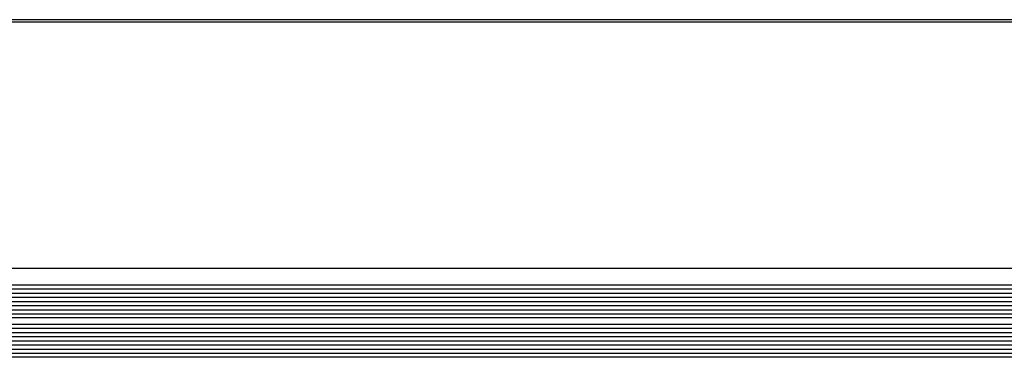
# Model space of a CAD drawing. Units: millimetres. Extents: x -98071 to 383206, y -112026 to 37255.
# Drawn here: x 53656 to 53893, y 18197 to 18279 of the extents above; entities that cross this region are included whole.
import ezdxf

# ---------------------------------------------------------------- set-up
doc = ezdxf.new("R2010")
doc.units = ezdxf.units.MM
for name, color, linetype in [('ACV Montante 200', 7, 'Continuous'), ('ACV Proyección', 9, 'Continuous'), ('ACV Tramas-Vidrio', 165, 'Continuous'), ('ACV Vidrio', 4, 'Continuous')]:
    doc.layers.add(name, color=color, linetype=linetype)

# ---------------------------------------------------------------- blocks, each defined once
blk = doc.blocks.new('*U1042')
at = {"layer": 'ACV Proyección'}
for p, q in [((-42.8, 85.23), (-1350, 85.23)), ((-42.8, 84.73), (-1350, 84.73)), ((-42.8, 25.23), (-1350, 25.23))]:
    blk.add_line(p, q, dxfattribs=at)
at = {"layer": 'ACV Tramas-Vidrio'}
for points in [[(-15.2, 20.23), (-1350, 20.23)], [(-15.2, 19.23), (-1350, 19.23)], [(-15.2, 18.23), (-1350, 18.23)], [(-15.2, 17.23), (-1350, 17.23)], [(-15.2, 16.23), (-1350, 16.23)], [(-15.2, 15.23), (-1350, 15.23)], [(-15.2, 14.23), (-1350, 14.23)], [(-1350, 13.23), (-15.7, 13.23), (-15.7, 11.73), (-1350, 11.73)], [(-15.2, 10.73), (-1350, 10.73)], [(-15.2, 9.73), (-1350, 9.73)], [(-15.2, 8.73), (-1350, 8.73)], [(-15.2, 7.73), (-1350, 7.73)], [(-15.2, 6.73), (-1350, 6.73)], [(-15.2, 5.73), (-1350, 5.73)], [(-15.2, 4.73), (-1350, 4.73)]]:
    blk.add_lwpolyline(points, dxfattribs=at)
at = {"layer": 'ACV Vidrio'}
for points in [[(-1350, 13.23), (-15.7, 13.23), (-15.2, 13.73), (-15.2, 20.73), (-15.7, 21.23), (-1350, 21.23)], [(-1350, 3.73), (-15.7, 3.73), (-15.2, 4.23), (-15.2, 11.23), (-15.7, 11.73), (-1350, 11.73)]]:
    blk.add_lwpolyline(points, dxfattribs=at)

msp = doc.modelspace()

# ---------------------------------------------------------------- block references
at = {"layer": 'ACV Montante 200', "xscale": -1}
msp.add_blockref('*U1042', (53418.46, 18193.33), dxfattribs=at)

doc.saveas('drawing.dxf')
